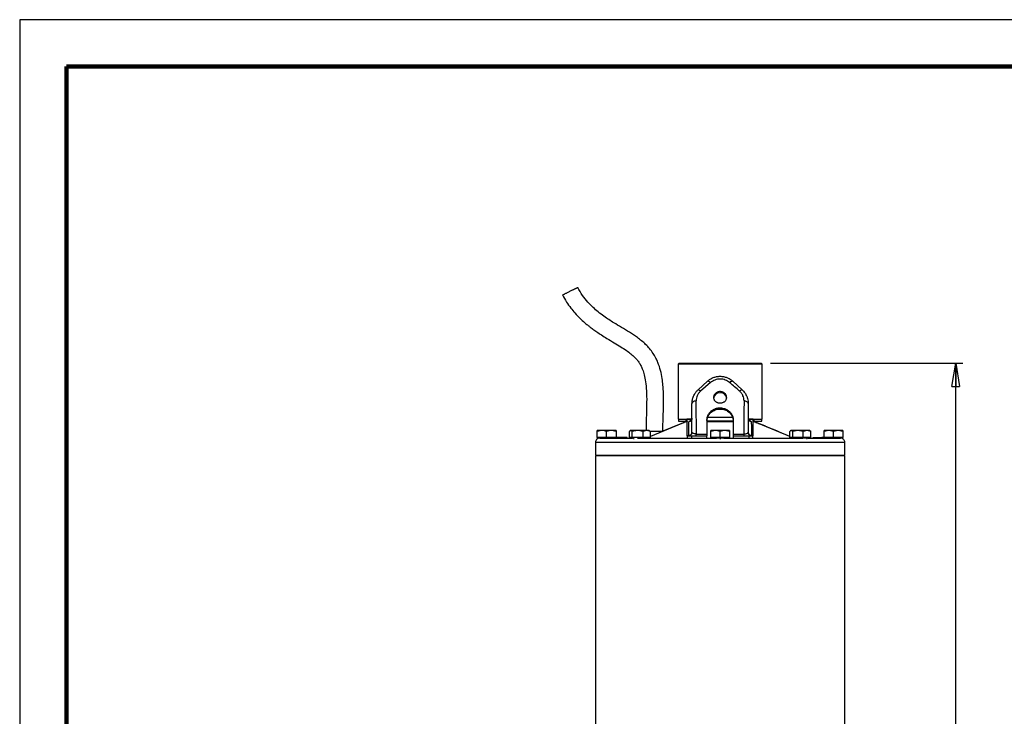
# Model space of a CAD drawing. Units: millimetres. Extents: x -4 to 213, y 0 to 297.
# Drawn here: x 0 to 105, y 223 to 297 of the extents above; entities that cross this region are included whole.
import ezdxf

# ---------------------------------------------------------------- set-up
doc = ezdxf.new("R2010")
doc.units = ezdxf.units.MM
doc.layers.add('FORMAT', color=7, linetype='Continuous')
doc.styles.add('SLDTEXTSTYLE0', font='TXT', dxfattribs={"width": 0.605})
doc.dimstyles.new('SLDDIMSTYLE0', dxfattribs={"dimtxt": 2.5, "dimasz": 2.5, "dimexe": 0, "dimexo": 0.0625, "dimtad": 1, "dimdec": 0, "dimlfac": 5, "dimrnd": 1e-09, "dimzin": 12, "dimdsep": 46, "dimtxsty": 'SLDTEXTSTYLE0', "dimblk1": 'CLOSED', "dimblk2": 'CLOSED', "dimsah": 1, "dimcen": 0.09, "dimadec": 0, "dimazin": 3, "dimtfac": 1, "dimtdec": 0, "dimtofl": 0, "dimtmove": 0, "dimatfit": 3, "dimldrblk": 'CLOSED', "dimfxl": 0, "dimfrac": 2, "dimtolj": 1, "dimtzin": 12, "dimarcsym": 0})

# ---------------------------------------------------------------- blocks, each defined once
blk = doc.blocks.new('_Closed')
at = {"color": 0, "linetype": 'ByBlock', "lineweight": -2}
for p, q in [((-1, 0.166667), (0, 0)), ((-1, 0.166667), (-1, -0.166667)), ((0, 0), (-1, -0.166667)), ((0, 0), (-1, 0))]:
    blk.add_line(p, q, dxfattribs=at)
blk = doc.blocks.new('_D')
at = {"layer": 'FORMAT', "color": 7}
for p, q in [((80.07, 260.39), (100.57, 260.39)), ((99.82, 155.75), (99.82, 260.39)), ((88.39, 155.75), (100.57, 155.75))]:
    blk.add_line(p, q, dxfattribs=at)
at = {"layer": 'FORMAT', "color": 7, "xscale": 2.5, "yscale": 2.5}
for p, rotation in [((99.82, 260.39, 0.01), 90.00000000000018), ((99.82, 155.75, 0.01), 270.0000000000002)]:
    blk.add_blockref('_Closed', p, dxfattribs=dict(at, rotation=rotation))
at = {"layer": 'FORMAT', "color": 7, "insert": (96.6, 205.72), "char_height": 2.5, "attachment_point": 1, "rotation": 90, "style": 'SLDTEXTSTYLE0'}
blk.add_mtext('523', dxfattribs=at)

msp = doc.modelspace()

# ---------------------------------------------------------------- linework, layer by layer
at = {"color": 7, "linetype": 'Continuous', "lineweight": 25}
for p, q in [((210, 297), (0, 297)), ((0, 297), (0, 0)), ((70.3132, 260.3911), (70.2132, 260.2911)), ((70.2132, 260.2911), (70.2132, 254.4311)), ((70.2198, 260.2911), (70.2245, 260.2911)), ((70.3132, 260.3911), (79.0732, 260.3911)), ((79.1732, 260.2911), (79.0732, 260.3911)), ((79.1732, 254.4311), (79.1732, 260.2911)), ((72.342, 257.5493), (73.342, 258.4656)), ((73.6768, 258.3233), (72.6124, 257.4069)), ((76.0444, 258.4656), (77.0444, 257.5493)), ((71.6932, 253.0311), (71.6932, 256.0747)), ((77.6932, 256.0747), (77.6932, 253.0311)), ((70.2132, 254.4311), (71.1348, 254.4311)), ((70.2432, 254.4311), (70.2432, 254.1911)), ((70.2432, 254.1911), (71.0803, 254.1911)), ((70.8432, 254.1911), (70.8432, 254.0961)), ((71.2212, 254.1911), (71.0103, 254.1438)), ((71.0803, 254.1911), (71.0803, 254.4311)), ((71.192, 254.4311), (71.1618, 254.4311)), ((71.192, 254.4311), (71.1932, 254.4308)), ((71.192, 254.4311), (71.1932, 254.4311)), ((71.7009, 254.3814), (71.1932, 254.3814)), ((71.2139, 254.4311), (71.665, 254.4311)), ((73.2932, 254.369), (73.2932, 252.8311)), ((75.4009, 254.1911), (74.7265, 254.1911)), ((76.0932, 254.1911), (75.9596, 254.1911)), ((76.0932, 254.369), (76.0932, 252.8311)), ((77.6642, 254.4311), (77.6939, 254.4311)), ((78.1932, 254.3814), (77.6766, 254.3814)), ((77.7203, 254.4311), (78.1949, 254.4311)), ((78.3761, 254.1439), (78.1651, 254.1911)), ((78.1943, 254.4311), (78.1932, 254.4308)), ((78.1943, 254.4311), (78.1932, 254.4311)), ((78.2246, 254.4311), (78.1943, 254.4311)), ((78.306, 254.1911), (78.1943, 254.1911)), ((78.2246, 254.4311), (78.8322, 254.4311)), ((78.306, 254.4311), (78.306, 254.1911)), ((78.306, 254.1911), (79.1432, 254.1911)), ((78.5432, 254.0962), (78.5432, 254.1911)), ((78.8322, 254.4311), (79.1732, 254.4311)), ((79.1432, 254.1911), (79.1432, 254.4311)), ((62.0932, 253.2111), (61.5932, 253.1218)), ((61.5932, 253.1218), (61.5932, 253.2111)), ((61.5932, 252.4711), (61.5932, 253.1218)), ((62.5932, 252.4711), (62.5932, 253.1218)), ((63.5932, 253.1218), (63.0932, 253.2111)), ((63.5932, 253.2111), (63.5932, 253.1218)), ((63.5932, 253.1218), (63.5932, 252.4711)), ((65.0218, 252.4711), (65.0218, 253.1218)), ((65.1372, 253.2111), (65.101, 253.1902)), ((65.3207, 253.1218), (65.1713, 253.2111)), ((65.8784, 253.2111), (65.3207, 253.1218)), ((65.3207, 252.4711), (65.3207, 253.1218)), ((66.8443, 253.2111), (66.436, 253.1218)), ((66.436, 253.1218), (66.436, 252.4711)), ((67.2525, 253.1218), (66.8443, 253.2111)), ((67.1736, 253.1901), (67.1372, 253.2111)), ((70.4946, 253.9265), (67.2525, 252.5876)), ((67.2525, 252.4711), (67.2525, 253.1218)), ((68.4711, 253.0911), (67.2525, 253.0911)), ((70.4946, 253.9265), (68.5966, 253.1441)), ((70.8102, 254.0774), (70.4946, 253.9265)), ((74.1932, 253.2111), (73.6932, 253.1218)), ((73.6932, 253.1218), (73.6932, 253.2111)), ((73.6932, 252.4711), (73.6932, 253.1218)), ((74.6932, 252.4711), (74.6932, 253.1218)), ((75.6932, 253.1218), (75.1932, 253.2111)), ((75.6932, 253.2111), (75.6932, 253.1218)), ((75.6932, 253.1218), (75.6932, 252.4711)), ((78.8917, 253.9265), (78.5761, 254.0774)), ((82.1338, 252.5876), (78.8918, 253.9265)), ((82.1338, 252.4711), (82.1338, 253.1218)), ((82.2492, 253.2111), (82.2128, 253.1901)), ((82.4327, 253.1218), (82.2832, 253.2111)), ((82.9903, 253.2111), (82.4327, 253.1218)), ((82.4327, 252.4711), (82.4327, 253.1218)), ((83.548, 253.1218), (82.9903, 253.2111)), ((83.9563, 253.2111), (83.548, 253.1218)), ((83.548, 252.4711), (83.548, 253.1218)), ((84.3645, 253.1218), (83.9563, 253.2111)), ((84.2856, 253.1901), (84.2492, 253.2111)), ((84.3645, 252.4711), (84.3645, 253.1218)), ((86.2932, 253.2111), (85.7932, 253.1218)), ((85.7932, 253.1218), (85.7932, 253.2111)), ((85.7932, 252.4711), (85.7932, 253.1218)), ((86.7932, 253.1218), (86.2932, 253.2111)), ((87.2932, 253.2111), (86.7932, 253.1218)), ((86.7932, 252.4711), (86.7932, 253.1218)), ((87.7932, 253.1218), (87.2932, 253.2111)), ((87.7932, 253.2111), (87.7932, 253.1218)), ((87.7932, 253.1218), (87.7932, 252.4711)), ((61.5932, 252.4711), (61.5932, 252.3911)), ((62.0932, 252.4711), (61.5932, 252.4711)), ((62.1692, 252.3911), (61.5932, 252.3911)), ((61.6197, 252.3511), (61.6197, 252.3911)), ((61.6197, 252.3511), (61.6501, 252.3511)), ((62.5932, 252.4711), (62.0932, 252.4711)), ((63.0932, 252.4711), (62.5932, 252.4711)), ((62.7678, 252.4511), (62.7678, 252.3911)), ((62.9029, 252.4511), (62.7678, 252.4511)), ((62.9029, 252.4511), (62.9029, 252.3911)), ((62.9786, 252.4511), (62.9029, 252.4511)), ((62.9786, 252.3911), (62.9786, 252.4511)), ((62.9786, 252.4511), (63.03, 252.4511)), ((63.03, 252.4511), (63.03, 252.3911)), ((64.1871, 252.4511), (63.03, 252.4511)), ((63.5932, 252.4711), (63.0932, 252.4711)), ((63.5932, 252.4511), (63.5932, 252.4711)), ((64.1871, 252.3911), (64.1871, 252.4511)), ((64.3248, 252.4511), (64.1871, 252.4511)), ((64.3248, 252.4511), (64.3248, 252.3911)), ((64.7341, 252.4511), (64.3248, 252.4511)), ((64.7341, 252.4511), (64.7341, 252.3911)), ((64.7818, 252.4511), (64.7341, 252.4511)), ((64.7818, 252.3911), (64.7818, 252.4511)), ((65.1713, 252.4711), (65.0218, 252.4711)), ((65.1372, 252.4711), (65.1372, 252.3911)), ((65.3207, 252.4711), (65.1713, 252.4711)), ((65.8784, 252.4711), (65.3207, 252.4711)), ((65.4479, 252.3511), (65.4658, 252.3511)), ((65.4658, 252.3511), (65.4658, 252.3911)), ((65.4658, 252.3511), (65.5223, 252.3511)), ((66.436, 252.4711), (65.8784, 252.4711)), ((66.8443, 252.4711), (66.436, 252.4711)), ((67.2525, 252.4711), (66.8443, 252.4711)), ((67.1372, 252.3911), (67.1372, 252.4711)), ((71.1932, 252.6665), (71.3405, 252.6665)), ((71.1932, 252.6311), (71.1932, 252.3911)), ((71.1932, 252.6311), (71.6378, 252.6311)), ((71.6378, 252.6311), (71.6378, 252.3911)), ((71.6378, 252.6311), (73.2932, 252.6311)), ((71.7087, 252.9979), (71.6932, 253.0311)), ((73.2932, 252.3911), (73.2932, 252.6311)), ((73.6932, 252.4711), (73.6932, 252.3911)), ((74.1932, 252.4711), (73.6932, 252.4711)), ((75.6171, 252.3911), (73.6932, 252.3911)), ((74.6932, 252.4711), (74.1932, 252.4711)), ((74.6616, 252.3511), (74.7172, 252.3511)), ((75.1932, 252.4711), (74.6932, 252.4711)), ((74.7172, 252.3511), (74.7172, 252.3911)), ((74.7172, 252.3511), (74.7667, 252.3511)), ((75.6932, 252.4711), (75.1932, 252.4711)), ((75.6932, 252.3911), (75.6932, 252.4711)), ((76.0932, 252.8311), (77.2162, 252.8311)), ((76.0932, 252.6311), (76.0932, 252.3911)), ((76.0932, 252.6311), (77.7485, 252.6311)), ((77.7485, 252.6311), (77.7485, 252.3911)), ((77.7485, 252.6311), (78.1932, 252.6311)), ((78.0459, 252.6665), (78.1932, 252.6665)), ((78.1932, 252.3911), (78.1932, 252.6311)), ((82.2832, 252.4711), (82.1338, 252.4711)), ((82.2492, 252.4711), (82.2492, 252.3911)), ((84.173, 252.3911), (82.2492, 252.3911)), ((82.4327, 252.4711), (82.2832, 252.4711)), ((82.9903, 252.4711), (82.4327, 252.4711)), ((83.548, 252.4711), (82.9903, 252.4711)), ((83.9563, 252.4711), (83.548, 252.4711)), ((83.8939, 252.3511), (83.9545, 252.3511)), ((83.9545, 252.3511), (83.9545, 252.3911)), ((83.9545, 252.3511), (83.968, 252.3511)), ((84.3645, 252.4711), (83.9563, 252.4711)), ((84.2492, 252.3911), (84.173, 252.3911)), ((84.2492, 252.3911), (84.2492, 252.4711)), ((84.6045, 252.4511), (84.6045, 252.3911)), ((84.6191, 252.4511), (84.6045, 252.4511)), ((84.6191, 252.3911), (84.6191, 252.4511)), ((84.6191, 252.4511), (85.5506, 252.4511)), ((85.5506, 252.4511), (85.5506, 252.3911)), ((85.5712, 252.4511), (85.5506, 252.4511)), ((85.5712, 252.4511), (85.5712, 252.3911)), ((85.7932, 252.4511), (85.5712, 252.4511)), ((85.7932, 252.4711), (85.7932, 252.3911)), ((86.2932, 252.4711), (85.7932, 252.4711)), ((87.7171, 252.3911), (85.7932, 252.3911)), ((86.7932, 252.4711), (86.2932, 252.4711)), ((87.2932, 252.4711), (86.7932, 252.4711)), ((87.7932, 252.4711), (87.2932, 252.4711)), ((87.7932, 252.3911), (87.7171, 252.3911)), ((87.7313, 252.3511), (87.7666, 252.3511)), ((87.7666, 252.3511), (87.7666, 252.3911)), ((87.7932, 252.3911), (87.7932, 252.4711)), ((61.3932, 251.9511), (61.3932, 250.5911)), ((87.9932, 250.5911), (87.9932, 251.9511)), ((61.3932, 250.5911), (87.9932, 250.5911)), ((61.3932, 250.5111), (61.3932, 173.0687)), ((87.9932, 250.5111), (61.3932, 250.5111)), ((61.5932, 250.5911), (61.5932, 250.5111)), ((87.7932, 250.5111), (87.7932, 250.5911)), ((87.9932, 173.0687), (87.9932, 250.5111))]:
    msp.add_line(p, q, dxfattribs=at)
at = {"color": 7, "linetype": 'Continuous', "lineweight": 140}
for p, q in [((205, 292), (5, 292)), ((5, 292), (5, 5))]:
    msp.add_line(p, q, dxfattribs=at)
at = {"color": 8, "linetype": 'Continuous', "lineweight": 25}
for p, q in [((71.1932, 254.1438), (71.0103, 254.1438)), ((78.3761, 254.1438), (78.1932, 254.1438)), ((78.3761, 254.1439), (78.5789, 254.0742)), ((70.6111, 253.9504), (67.2525, 252.5685)), ((70.6111, 253.9504), (70.5011, 253.9101)), ((82.1338, 252.5685), (78.7753, 253.9504)), ((78.7753, 253.9504), (78.8852, 253.9101)), ((78.8898, 253.9213), (78.7753, 253.9504)), ((87.9932, 251.9511), (61.3932, 251.9511))]:
    msp.add_line(p, q, dxfattribs=at)
at = {"color": 7, "linetype": 'Continuous', "lineweight": 25, "flags": 128}
msp.add_lwpolyline([(72.1701, 252.8311), (72.3092, 252.8311), (72.4487, 252.8311), (72.5886, 252.8311), (72.7288, 252.8311), (72.8695, 252.8311), (73.0104, 252.8311), (73.1516, 252.8311), (73.2932, 252.8311)], dxfattribs=at)
at = {"color": 7, "linetype": 'Continuous', "lineweight": 25}
for centre, radius, start, end in [((71.2211, 253.3913), 0.7998, 90.19082, 120.322198), ((78.1651, 253.3911), 0.8, 59.751877, 89.997182)]:
    msp.add_arc(centre, radius, start, end, dxfattribs=at)
msp.add_ellipse((74.6932, 256.631), major_axis=(0.7, 0.0073), ratio=0.86599771, start_param=6.27411863, end_param=9.41419993, dxfattribs=at)
for points, knots in [([(57.9003, 267.6649), (57.9002, 267.6651), (57.8999, 267.6656), (57.9259, 267.6794), (57.9735, 267.7041), (58.0432, 267.7396), (58.1308, 267.7839), (58.2356, 267.8366), (58.3526, 267.8953), (58.4807, 267.9592), (58.614, 268.0256), (58.751, 268.0936), (58.8855, 268.1602), (59.016, 268.2247), (59.1366, 268.284), (59.2459, 268.3375), (59.3389, 268.3829), (59.4145, 268.4195), (59.4631, 268.4428), (59.495, 268.4577), (59.5108, 268.4648), (59.5081, 268.463), (59.5075, 268.4626)], [0, 0, 0, 0, 0.03668581, 0.08962934, 0.14410823, 0.19705176, 0.25153065, 0.3044742, 0.35895312, 0.41189664, 0.46637553, 0.51931906, 0.57379796, 0.62674148, 0.68122037, 0.73416391, 0.78864282, 0.84158636, 0.89606527, 0.92960924, 0.98255277, 1, 1, 1, 1]), ([(68.5966, 253.1441), (68.5972, 253.3912), (68.5988, 254.009), (68.6357, 254.9583), (68.6637, 256.0421), (68.6617, 257.0655), (68.6096, 257.987), (68.5117, 258.809), (68.352, 259.6192), (68.119, 260.3498), (67.8418, 260.961), (67.5535, 261.4594), (67.1856, 261.946), (66.6377, 262.5222), (65.9125, 263.1082), (65.0334, 263.6864), (64.1813, 264.1951), (63.4467, 264.6305), (62.8256, 265.0251), (62.2663, 265.4093), (61.7026, 265.8376), (61.1212, 266.3396), (60.5535, 266.9144), (59.9796, 267.6168), (59.6715, 268.1726), (59.51, 268.4638)], [0, 0, 0, 0, 0.03820506, 0.0954721, 0.14717317, 0.20662167, 0.25467162, 0.29072723, 0.33523005, 0.38267517, 0.40907638, 0.43890531, 0.47150328, 0.50315835, 0.56191684, 0.61594672, 0.66735991, 0.71721134, 0.74967117, 0.78246726, 0.82320911, 0.86004177, 0.9019297, 0.94860135, 1, 1, 1, 1]), ([(57.8977, 267.6636), (58.0357, 267.4058), (58.2959, 266.9199), (58.7457, 266.2865), (59.2286, 265.7014), (59.7172, 265.195), (60.1771, 264.7751), (60.5225, 264.4851), (60.8232, 264.2464), (61.1493, 264.0005), (61.5622, 263.7073), (62.0629, 263.3742), (62.6859, 262.988), (63.3809, 262.5779), (64.0782, 262.1581), (64.6758, 261.7666), (65.1615, 261.4029), (65.5398, 261.0669), (65.8351, 260.7492), (66.0715, 260.4286), (66.2686, 260.0795), (66.4505, 259.657), (66.6219, 259.0995), (66.7656, 258.344), (66.8526, 257.3686), (66.8706, 256.1679), (66.823, 254.7596), (66.8039, 253.7458), (66.7939, 253.2111)], [0, 0, 0, 0, 0.04734019, 0.0892446, 0.12572205, 0.17044169, 0.20350744, 0.22708345, 0.24393483, 0.26613772, 0.29378899, 0.32672671, 0.36458446, 0.41398115, 0.45923163, 0.4981839, 0.53105233, 0.55837043, 0.58055558, 0.60145202, 0.62277441, 0.64536968, 0.6759571, 0.7174122, 0.77048589, 0.8356408, 0.91331092, 1, 1, 1, 1]), ([(79.1618, 260.2911), (79.1625, 260.2911), (79.1642, 260.2911), (79.0505, 260.2911), (78.861, 260.2911), (78.6403, 260.2911), (78.4463, 260.2911), (78.2262, 260.2911), (77.9824, 260.2911), (77.7126, 260.2911), (77.4217, 260.2911), (77.1124, 260.2911), (76.7877, 260.2911), (76.4445, 260.2911), (76.0184, 260.2911), (75.5031, 260.2911), (75.0012, 260.2911), (74.4487, 260.2911), (73.9717, 260.2911), (73.4812, 260.2911), (73.0486, 260.2911), (72.5645, 260.2911), (72.1367, 260.2911), (71.7994, 260.2911), (71.5395, 260.2911), (71.2835, 260.2911), (71.049, 260.2911), (70.8412, 260.2911), (70.6617, 260.2911), (70.511, 260.2911), (70.3892, 260.2911), (70.273, 260.2911), (70.2403, 260.2911), (70.2198, 260.2911)], [0, 0, 0, 0, 0.0302952, 0.07868272, 0.13270048, 0.1601189, 0.18793704, 0.21487524, 0.24200185, 0.26942027, 0.29723841, 0.32417661, 0.35130322, 0.37872164, 0.40653978, 0.44994248, 0.4937402, 0.5158034, 0.56982116, 0.59723958, 0.62505772, 0.66846042, 0.71225815, 0.73432134, 0.76125954, 0.78838615, 0.81580457, 0.84362271, 0.87056091, 0.89768752, 0.92510594, 0.95292408, 1, 1, 1, 1]), ([(73.342, 258.4656), (73.4365, 258.5435), (73.6256, 258.6992), (73.9602, 258.8635), (74.3189, 258.9678), (74.6932, 259.0028), (75.0671, 258.9676), (75.3871, 258.8756), (75.6482, 258.7537), (75.8586, 258.6242), (75.9824, 258.5185), (76.0444, 258.4656)], [0, 0, 0, 0, 0.12497138, 0.24993805, 0.37422861, 0.49986515, 0.62551692, 0.74982391, 0.83336357, 0.91667572, 1, 1, 1, 1]), ([(73.6768, 258.3233), (73.6345, 258.3558), (73.5498, 258.4209), (73.4198, 258.4873), (73.3715, 258.4738), (73.342, 258.4656)], [0, 0, 0, 0, 0.28074589, 0.56142855, 1, 1, 1, 1]), ([(75.7096, 258.3233), (75.5595, 258.4263), (75.2582, 258.633), (74.6932, 258.7202), (74.1282, 258.633), (73.8269, 258.4263), (73.6768, 258.3233)], [0, 0, 0, 0, 0.2490706, 0.500000446, 0.750928797, 1, 1, 1, 1]), ([(76.0444, 258.4656), (76.0277, 258.4731), (75.9944, 258.4881), (75.8838, 258.4521), (75.7756, 258.3721), (75.7096, 258.3233)], [0, 0, 0, 0, 0.28074499, 0.56142746, 1, 1, 1, 1]), ([(76.7739, 257.4069), (76.5956, 257.561), (76.2387, 257.8692), (75.886, 258.1719), (75.7096, 258.3233)], [0, 0, 0, 0, 0.49980528, 1, 1, 1, 1]), ([(71.6932, 256.0747), (71.7008, 256.2084), (71.7162, 256.4757), (71.8433, 256.8699), (72.0021, 257.1563), (72.1453, 257.3437), (72.2389, 257.4508), (72.3078, 257.5167), (72.342, 257.5493)], [0, 0, 0, 0, 0.2498949, 0.49984177, 0.74975221, 0.83290252, 0.91728984, 1, 1, 1, 1]), ([(72.6124, 257.4069), (72.5387, 257.3345), (72.3909, 257.1895), (72.2435, 256.9271), (72.1523, 256.6513), (72.1435, 256.4671), (72.139, 256.3747)], [0, 0, 0, 0, 0.24820739, 0.49731891, 0.74800111, 1, 1, 1, 1]), ([(72.6124, 257.4069), (72.5762, 257.4364), (72.5037, 257.4953), (72.3983, 257.5586), (72.3633, 257.5528), (72.342, 257.5493)], [0, 0, 0, 0, 0.28063774, 0.56122094, 1, 1, 1, 1]), ([(74.6932, 257.3571), (74.7319, 257.3554), (74.8105, 257.352), (74.9245, 257.3246), (75.033, 257.2812), (75.131, 257.2225), (75.2175, 257.1496), (75.2884, 257.066), (75.3431, 256.9726), (75.3789, 256.874), (75.3954, 256.7715), (75.392, 256.6697), (75.3687, 256.5697), (75.3266, 256.476), (75.2661, 256.3894), (75.19, 256.3137), (75.099, 256.2494), (74.9972, 256.1995), (74.8859, 256.1643), (74.7834, 256.1476), (74.6796, 256.1429), (74.5758, 256.1501), (74.4618, 256.1745), (74.3532, 256.2149), (74.2553, 256.2696), (74.1688, 256.3381), (74.0978, 256.4177), (74.0432, 256.5075), (74.0074, 256.6036), (73.9909, 256.705), (73.9944, 256.807), (74.0177, 256.9087), (74.0598, 257.0052), (74.1203, 257.0956), (74.1964, 257.1756), (74.2874, 257.2441), (74.3892, 257.2978), (74.5005, 257.3357), (74.603, 257.3545), (74.668, 257.3564), (74.6932, 257.3571)], [0, 0, 0, 0, 0.02641271, 0.05359275, 0.08000507, 0.10718076, 0.13364002, 0.1608649, 0.18734945, 0.21460493, 0.24103734, 0.26823898, 0.29462787, 0.3217804, 0.34820141, 0.37538534, 0.40186237, 0.42910723, 0.45558044, 0.48282451, 0.49999997, 0.52641742, 0.55360207, 0.5800192, 0.60720029, 0.63365676, 0.66087867, 0.68736324, 0.71461812, 0.74106059, 0.76827295, 0.79466451, 0.82182052, 0.84823169, 0.87540522, 0.90187808, 0.92911813, 0.95559541, 0.98284412, 1, 1, 1, 1]), ([(77.0444, 257.5493), (77.0325, 257.5534), (77.0089, 257.5617), (76.922, 257.5238), (76.83, 257.4512), (76.7739, 257.4069)], [0, 0, 0, 0, 0.28063919, 0.5612227, 1, 1, 1, 1]), ([(77.2473, 256.3747), (77.2429, 256.4671), (77.234, 256.6513), (77.1428, 256.9271), (76.9955, 257.1895), (76.8477, 257.3345), (76.7739, 257.4069)], [0, 0, 0, 0, 0.25200435, 0.50268328, 0.75179198, 1, 1, 1, 1]), ([(77.0444, 257.5493), (77.0955, 257.4994), (77.1977, 257.3997), (77.3721, 257.1764), (77.5208, 256.9119), (77.6263, 256.6097), (77.6828, 256.3435), (77.6897, 256.1643), (77.6932, 256.0747)], [0, 0, 0, 0, 0.12502875, 0.25005917, 0.49987556, 0.66412682, 0.83219716, 1, 1, 1, 1]), ([(72.139, 256.3747), (72.07, 256.3611), (71.9321, 256.3337), (71.7907, 256.2534), (71.7077, 256.1644), (71.698, 256.1046), (71.6932, 256.0747)], [0, 0, 0, 0, 0.27976298, 0.55944166, 0.77977441, 1, 1, 1, 1]), ([(72.1701, 252.8311), (72.1658, 253.4228), (72.1572, 254.6063), (72.1451, 255.7852), (72.139, 256.3747)], [0, 0, 0, 0, 0.49995698, 1, 1, 1, 1]), ([(77.2473, 256.3747), (77.2413, 255.7852), (77.2292, 254.6063), (77.2205, 253.4228), (77.2162, 252.8311)], [0, 0, 0, 0, 0.50004306, 1, 1, 1, 1]), ([(77.6932, 256.0747), (77.6853, 256.1128), (77.6697, 256.1888), (77.5559, 256.2801), (77.411, 256.3445), (77.3019, 256.3646), (77.2473, 256.3747)], [0, 0, 0, 0, 0.27976309, 0.5594418, 0.7797745, 1, 1, 1, 1]), ([(73.2932, 254.369), (73.2941, 254.4022), (73.2959, 254.469), (73.3109, 254.5701), (73.3352, 254.6716), (73.3805, 254.8041), (73.4444, 254.932), (73.5253, 255.0522), (73.5945, 255.1383), (73.6713, 255.2191), (73.755, 255.2939), (73.8462, 255.363), (73.9434, 255.425), (74.0457, 255.4794), (74.1524, 255.5257), (74.2642, 255.564), (74.3786, 255.5933), (74.4947, 255.6134), (74.6114, 255.6244), (74.7299, 255.6262), (74.8863, 255.6162), (75.0404, 255.5879), (75.1886, 255.5424), (75.3323, 255.4855), (75.4679, 255.4124), (75.592, 255.3251), (75.6936, 255.2406), (75.7984, 255.1337), (75.8878, 255.0163), (75.9627, 254.8921), (76.0228, 254.7623), (76.0637, 254.6279), (76.0884, 254.496), (76.0914, 254.4151), (76.0932, 254.369)], [0, 0, 0, 0, 0.02621405, 0.05261106, 0.07958457, 0.10675693, 0.15951046, 0.186284, 0.21344357, 0.23987701, 0.26649375, 0.29339417, 0.32068327, 0.34713143, 0.37396003, 0.40098239, 0.42840373, 0.4548031, 0.48138926, 0.50826537, 0.53553884, 0.58813439, 0.61482896, 0.64190952, 0.69468341, 0.72146469, 0.74862996, 0.7884026, 0.82881031, 0.85619443, 0.89594114, 0.93633102, 0.9637094, 1, 1, 1, 1]), ([(73.2932, 254.248), (73.2969, 254.3149), (73.3044, 254.4506), (73.3648, 254.6508), (73.4602, 254.8433), (73.59, 255.0195), (73.7522, 255.177), (73.9399, 255.308), (74.1512, 255.41), (74.3761, 255.4775), (74.6118, 255.5091), (74.8467, 255.5034), (75.0788, 255.4608), (75.2976, 255.384), (75.5016, 255.2739), (75.6818, 255.1359), (75.8362, 254.9718), (75.9572, 254.7896), (76.0434, 254.5922), (76.08, 254.433), (76.0918, 254.3174), (76.0927, 254.2712), (76.0932, 254.248)], [0, 0, 0, 0, 0.05258414, 0.10669997, 0.15928233, 0.21337565, 0.26621892, 0.32057994, 0.37365591, 0.42828741, 0.48105952, 0.53538375, 0.58780086, 0.64172885, 0.6943337, 0.74844, 0.80145902, 0.85601605, 0.90899771, 0.96353869, 0.98173894, 1, 1, 1, 1]), ([(71.0103, 254.1438), (70.9539, 254.1119), (70.8406, 254.0479), (70.6878, 253.983), (70.6111, 253.9504)], [0, 0, 0, 0, 0.49827664, 1, 1, 1, 1]), ([(71.688, 254.4311), (71.6556, 254.4311), (71.472, 254.4311), (71.3191, 254.4311), (71.1932, 254.4311)], [0, 0, 0, 0, 0.17649725, 1, 1, 1, 1]), ([(71.1932, 254.3814), (71.1932, 254.3918), (71.1932, 254.4111), (71.1932, 254.4262), (71.1932, 254.4292), (71.1932, 254.4308)], [0, 0, 0, 0, 0.36800294, 0.68325767, 1, 1, 1, 1]), ([(71.1932, 252.7079), (71.1932, 253.0041), (71.1932, 253.6111), (71.1932, 254.1206), (71.1932, 254.3814)], [0, 0, 0, 0, 0.48810621, 1, 1, 1, 1]), ([(71.3405, 252.6665), (71.3423, 252.8024), (71.3456, 253.0595), (71.3536, 253.4359), (71.3623, 253.7971), (71.3707, 254.0267), (71.3748, 254.1414)], [0, 0, 0, 0, 0.26431824, 0.50003308, 0.75004855, 1, 1, 1, 1]), ([(76.0932, 254.1911), (75.9524, 254.1911), (75.5054, 254.1911), (74.6932, 254.1911), (73.8809, 254.1911), (73.4339, 254.1911), (73.2932, 254.1911)], [0, 0, 0, 0, 0.15741272, 0.5, 0.84258728, 1, 1, 1, 1]), ([(74.6915, 254.1911), (74.5744, 254.1911), (74.3416, 254.1911), (73.9927, 254.1911), (73.6428, 254.1911), (73.411, 254.1911), (73.2932, 254.1911)], [0, 0, 0, 0, 0.24703303, 0.49097968, 0.74107027, 1, 1, 1, 1]), ([(77.6766, 254.3814), (77.7197, 254.3614), (77.8063, 254.3211), (77.9044, 254.2592), (77.9783, 254.1982), (78.0004, 254.1604), (78.0115, 254.1414)], [0, 0, 0, 0, 0.24644521, 0.49536018, 0.74644846, 1, 1, 1, 1]), ([(78.1932, 254.4311), (78.0648, 254.4311), (77.9117, 254.4311), (77.7274, 254.4311), (77.6977, 254.4311)], [0, 0, 0, 0, 0.83851002, 1, 1, 1, 1]), ([(78.0115, 254.1414), (78.0157, 254.0267), (78.0241, 253.7971), (78.0327, 253.4359), (78.0407, 253.0595), (78.0441, 252.8024), (78.0459, 252.6665)], [0, 0, 0, 0, 0.249938658, 0.499958152, 0.735624382, 1, 1, 1, 1]), ([(78.1932, 254.4308), (78.1932, 254.4289), (78.1932, 254.4253), (78.1932, 254.4086), (78.1932, 254.3905), (78.1932, 254.3814)], [0, 0, 0, 0, 0.3678739, 0.68307502, 1, 1, 1, 1]), ([(78.1932, 254.3814), (78.1932, 254.121), (78.1932, 253.6116), (78.1932, 253.0046), (78.1932, 252.7079)], [0, 0, 0, 0, 0.51118462, 1, 1, 1, 1]), ([(78.7753, 253.9504), (78.6986, 253.983), (78.5457, 254.0479), (78.4325, 254.1119), (78.3761, 254.1438)], [0, 0, 0, 0, 0.50172096, 1, 1, 1, 1]), ([(62.0932, 253.2111), (62.0168, 253.2111), (61.8477, 253.2111), (61.6689, 253.2111), (61.5983, 253.2111), (61.5941, 253.2111), (61.5932, 253.2111)], [0, 0, 0, 0, 0.26535725, 0.5872624, 0.90916755, 1, 1, 1, 1]), ([(62.5932, 253.1218), (62.5729, 253.1283), (62.5122, 253.148), (62.4095, 253.1754), (62.3052, 253.195), (62.1997, 253.2081), (62.1358, 253.2099), (62.0932, 253.2111)], [0, 0, 0, 0, 0.12418498, 0.37293209, 0.62264109, 0.7479382, 1, 1, 1, 1]), ([(63.0932, 253.2111), (63.0662, 253.2111), (63.0121, 253.2111), (62.9259, 253.2111), (62.8533, 253.2111), (62.7823, 253.2111), (62.7132, 253.2111), (62.6291, 253.2111), (62.5584, 253.2111), (62.5021, 253.2111), (62.4464, 253.2111), (62.3774, 253.2111), (62.2958, 253.2111), (62.2293, 253.2111), (62.1612, 253.2111), (62.1209, 253.2111), (62.0932, 253.2111)], [0, 0, 0, 0, 0.0879384, 0.17631748, 0.26514438, 0.30501746, 0.38504756, 0.4655835, 0.54663194, 0.5873219, 0.62719498, 0.70722507, 0.78776101, 0.86880946, 0.90949942, 1, 1, 1, 1]), ([(63.0932, 253.2111), (63.0722, 253.2108), (63.0091, 253.2098), (62.904, 253.1993), (62.7997, 253.1797), (62.6959, 253.1543), (62.6343, 253.1348), (62.5932, 253.1218)], [0, 0, 0, 0, 0.12397949, 0.37268802, 0.62266192, 0.74806681, 1, 1, 1, 1]), ([(63.5932, 253.2111), (63.5856, 253.2111), (63.569, 253.2111), (63.4241, 253.2111), (63.2423, 253.2111), (63.1201, 253.2111), (63.0932, 253.2111)], [0, 0, 0, 0, 0.26535725, 0.5872624, 0.90916755, 1, 1, 1, 1]), ([(65.1713, 253.2111), (65.1587, 253.2099), (65.1335, 253.2075), (65.096, 253.1888), (65.0649, 253.1651), (65.0402, 253.1417), (65.028, 253.1284), (65.0218, 253.1218)], [0, 0, 0, 0, 0.2481251, 0.49740115, 0.74803823, 0.87379667, 1, 1, 1, 1]), ([(65.1713, 253.2111), (65.1675, 253.2111), (65.1562, 253.2111), (65.1436, 253.2111), (65.1374, 253.2111), (65.1374, 253.2111), (65.1374, 253.2111)], [0, 0, 0, 0, 0.17428086, 0.52403144, 0.87563156, 1, 1, 1, 1]), ([(65.8784, 253.2111), (65.7909, 253.2111), (65.5973, 253.2111), (65.3547, 253.2111), (65.2215, 253.2111), (65.1803, 253.2111), (65.1713, 253.2111)], [0, 0, 0, 0, 0.26535725, 0.5872624, 0.90916755, 1, 1, 1, 1]), ([(66.436, 253.1218), (66.4135, 253.1283), (66.3457, 253.148), (66.2311, 253.1754), (66.1149, 253.195), (65.9972, 253.2081), (65.9259, 253.2099), (65.8784, 253.2111)], [0, 0, 0, 0, 0.124184977, 0.372932087, 0.622641091, 0.7479382, 1, 1, 1, 1]), ([(66.8443, 253.2111), (66.822, 253.2111), (66.7773, 253.2111), (66.703, 253.2111), (66.6386, 253.2111), (66.5742, 253.2111), (66.5104, 253.2111), (66.4308, 253.2111), (66.3624, 253.2111), (66.307, 253.2111), (66.2516, 253.2111), (66.1818, 253.2111), (66.0974, 253.2111), (66.027, 253.2111), (65.9536, 253.2111), (65.9091, 253.2111), (65.8784, 253.2111)], [0, 0, 0, 0, 0.0879384, 0.17631748, 0.26514438, 0.30501746, 0.38504756, 0.4655835, 0.54663194, 0.5873219, 0.62719498, 0.70722507, 0.78776101, 0.86880946, 0.90949942, 1, 1, 1, 1]), ([(67.1366, 253.2111), (67.1368, 253.2111), (67.1375, 253.2111), (67.1349, 253.2111), (67.1285, 253.2111), (67.1129, 253.2111), (67.0942, 253.2111), (67.0758, 253.2111), (67.0553, 253.2111), (67.0257, 253.2111), (66.9837, 253.2111), (66.9434, 253.2111), (66.8976, 253.2111), (66.866, 253.2111), (66.8443, 253.2111)], [0, 0, 0, 0, 0.0174679, 0.07077984, 0.17778336, 0.28546322, 0.39382832, 0.44823245, 0.5015444, 0.60854792, 0.71622777, 0.82459287, 0.87899701, 1, 1, 1, 1]), ([(67.173, 253.1891), (67.181, 253.1846), (67.1953, 253.1764), (67.2218, 253.1541), (67.2402, 253.1347), (67.2525, 253.1218)], [0, 0, 0, 0, 0.29736796, 0.53088136, 1, 1, 1, 1]), ([(74.1932, 253.2111), (74.1168, 253.2111), (73.9477, 253.2111), (73.7689, 253.2111), (73.6983, 253.2111), (73.6941, 253.2111), (73.6932, 253.2111)], [0, 0, 0, 0, 0.26535725, 0.5872624, 0.90916755, 1, 1, 1, 1]), ([(74.6932, 253.1218), (74.6729, 253.1283), (74.6122, 253.148), (74.5095, 253.1754), (74.4052, 253.195), (74.2997, 253.2081), (74.2358, 253.2099), (74.1932, 253.2111)], [0, 0, 0, 0, 0.12418498, 0.37293209, 0.62264109, 0.7479382, 1, 1, 1, 1]), ([(75.1932, 253.2111), (75.1662, 253.2111), (75.1121, 253.2111), (75.0259, 253.2111), (74.9533, 253.2111), (74.8823, 253.2111), (74.8132, 253.2111), (74.7291, 253.2111), (74.6584, 253.2111), (74.6021, 253.2111), (74.5464, 253.2111), (74.4774, 253.2111), (74.3958, 253.2111), (74.3293, 253.2111), (74.2612, 253.2111), (74.2209, 253.2111), (74.1932, 253.2111)], [0, 0, 0, 0, 0.087938398, 0.176317477, 0.26514438, 0.30501746, 0.385047557, 0.465583497, 0.546631944, 0.587321898, 0.627194978, 0.707225074, 0.787761015, 0.868809462, 0.909499416, 1, 1, 1, 1]), ([(75.1932, 253.2111), (75.1722, 253.2108), (75.1091, 253.2098), (75.004, 253.1993), (74.8997, 253.1797), (74.7959, 253.1543), (74.7343, 253.1348), (74.6932, 253.1218)], [0, 0, 0, 0, 0.12397949, 0.37268802, 0.62266192, 0.74806681, 1, 1, 1, 1]), ([(75.6932, 253.2111), (75.6856, 253.2111), (75.669, 253.2111), (75.5241, 253.2111), (75.3423, 253.2111), (75.2201, 253.2111), (75.1932, 253.2111)], [0, 0, 0, 0, 0.26535725, 0.5872624, 0.90916755, 1, 1, 1, 1]), ([(82.1338, 252.588), (81.7912, 252.7299), (80.7112, 253.1772), (79.63, 253.6225), (78.8918, 253.9265)], [0, 0, 0, 0, 0.31724507, 1, 1, 1, 1]), ([(82.2832, 253.2111), (82.277, 253.2108), (82.2581, 253.2098), (82.2267, 253.1993), (82.1955, 253.1797), (82.1645, 253.1543), (82.1461, 253.1348), (82.1338, 253.1218)], [0, 0, 0, 0, 0.12397949, 0.37268802, 0.62266192, 0.74806681, 1, 1, 1, 1]), ([(82.2832, 253.2111), (82.2761, 253.2111), (82.2619, 253.2111), (82.2508, 253.2111), (82.2501, 253.2111), (82.2497, 253.2111)], [0, 0, 0, 0, 0.34885145, 0.69945107, 1, 1, 1, 1]), ([(82.9903, 253.2111), (82.9029, 253.2111), (82.7093, 253.2111), (82.4666, 253.2111), (82.3335, 253.2111), (82.2923, 253.2111), (82.2832, 253.2111)], [0, 0, 0, 0, 0.26535725, 0.5872624, 0.90916755, 1, 1, 1, 1]), ([(83.9563, 253.2111), (83.8855, 253.2111), (83.7288, 253.2111), (83.4213, 253.2111), (83.1608, 253.2111), (83.0211, 253.2111), (82.9903, 253.2111)], [0, 0, 0, 0, 0.265357251, 0.5872624, 0.909167549, 1, 1, 1, 1]), ([(84.2486, 253.2111), (84.2488, 253.2111), (84.2495, 253.2111), (84.2469, 253.2111), (84.2405, 253.2111), (84.2249, 253.2111), (84.2062, 253.2111), (84.1878, 253.2111), (84.1673, 253.2111), (84.1377, 253.2111), (84.0957, 253.2111), (84.0554, 253.2111), (84.0096, 253.2111), (83.978, 253.2111), (83.9563, 253.2111)], [0, 0, 0, 0, 0.01744863, 0.07076162, 0.17776724, 0.28544921, 0.39381643, 0.44822163, 0.50153462, 0.60854024, 0.71622221, 0.82458943, 0.87899463, 1, 1, 1, 1]), ([(84.285, 253.1891), (84.293, 253.1846), (84.3073, 253.1764), (84.3338, 253.1541), (84.3522, 253.1347), (84.3645, 253.1218)], [0, 0, 0, 0, 0.297330828, 0.530856566, 1, 1, 1, 1]), ([(86.2932, 253.2111), (86.2168, 253.2111), (86.0477, 253.2111), (85.8689, 253.2111), (85.7983, 253.2111), (85.7941, 253.2111), (85.7932, 253.2111)], [0, 0, 0, 0, 0.26535725, 0.5872624, 0.90916755, 1, 1, 1, 1]), ([(87.2932, 253.2111), (87.2092, 253.2111), (87.0235, 253.2111), (86.6999, 253.2111), (86.4474, 253.2111), (86.321, 253.2111), (86.2932, 253.2111)], [0, 0, 0, 0, 0.26535725, 0.5872624, 0.90916755, 1, 1, 1, 1]), ([(87.7932, 253.2111), (87.7856, 253.2111), (87.769, 253.2111), (87.6241, 253.2111), (87.4423, 253.2111), (87.3201, 253.2111), (87.2932, 253.2111)], [0, 0, 0, 0, 0.26535725, 0.5872624, 0.90916755, 1, 1, 1, 1]), ([(61.6551, 252.3511), (61.6082, 252.3247), (61.5109, 252.2701), (61.4134, 252.123), (61.3999, 252.0084), (61.3932, 251.9511)], [0, 0, 0, 0, 0.31782011, 0.65891004, 1, 1, 1, 1]), ([(61.8564, 252.3911), (61.8716, 252.3911), (61.9078, 252.3911), (62.1995, 252.3911), (62.6639, 252.3911), (63.2531, 252.3911), (63.9153, 252.3911), (64.6111, 252.3911), (65.1293, 252.3911), (65.346, 252.3911)], [0, 0, 0, 0, 0.12711494, 0.30021838, 0.47817766, 0.61621451, 0.75643092, 0.89813896, 1, 1, 1, 1]), ([(65.886, 252.3911), (66.1161, 252.3911), (66.6684, 252.3911), (67.6419, 252.3911), (68.7701, 252.3911), (70.0649, 252.3911), (71.5173, 252.3911), (72.9839, 252.3911), (73.9191, 252.3911), (74.3156, 252.3911)], [0, 0, 0, 0, 0.10122524, 0.2429919, 0.38326632, 0.52136027, 0.69940316, 0.8725758, 1, 1, 1, 1]), ([(71.1932, 252.6311), (71.1932, 252.6323), (71.1932, 252.6344), (71.1932, 252.6479), (71.1932, 252.6603), (71.1932, 252.6665)], [0, 0, 0, 0, 0.42121963, 0.70933721, 1, 1, 1, 1]), ([(71.4454, 252.6651), (71.4515, 252.6663), (71.5147, 252.6792), (71.5996, 252.7638), (71.6794, 252.892), (71.6886, 252.9847), (71.6932, 253.0311)], [0, 0, 0, 0, 0.03962377, 0.41231946, 0.70625567, 1, 1, 1, 1]), ([(71.5372, 252.6858), (71.5179, 252.6817), (71.4787, 252.6735), (71.4571, 252.6655), (71.4462, 252.6615)], [0, 0, 0, 0, 0.49287958, 1, 1, 1, 1]), ([(71.7006, 252.9989), (71.6947, 252.962), (71.6828, 252.8882), (71.6273, 252.7897), (71.5498, 252.7076), (71.4832, 252.6749), (71.4499, 252.6585)], [0, 0, 0, 0, 0.2498507, 0.50007504, 0.74994399, 1, 1, 1, 1]), ([(73.2932, 252.8311), (73.2932, 252.7942), (73.2932, 252.7206), (73.2932, 252.6625), (73.2932, 252.6352), (73.2932, 252.6325), (73.2932, 252.6311)], [0, 0, 0, 0, 0.321304, 0.64252277, 0.81818688, 1, 1, 1, 1]), ([(75.0732, 252.3911), (75.4689, 252.3911), (76.4033, 252.3911), (77.8691, 252.3911), (79.3215, 252.3911), (80.6163, 252.3911), (81.7444, 252.3911), (82.7196, 252.3911), (83.2734, 252.3911), (83.505, 252.3911)], [0, 0, 0, 0, 0.127111962, 0.300218048, 0.478177417, 0.616214346, 0.75643083, 0.898138944, 1, 1, 1, 1]), ([(76.0932, 252.8311), (76.0932, 252.7942), (76.0932, 252.7206), (76.0932, 252.6625), (76.0932, 252.6352), (76.0932, 252.6325), (76.0932, 252.6311)], [0, 0, 0, 0, 0.3212928, 0.64250021, 0.81817503, 1, 1, 1, 1]), ([(77.2162, 252.8311), (77.2533, 252.8345), (77.3284, 252.8414), (77.4589, 252.8659), (77.5851, 252.9077), (77.6763, 252.9672), (77.6875, 253.0097), (77.6932, 253.0311)], [0, 0, 0, 0, 0.116696768, 0.236260658, 0.48280963, 0.739058783, 1, 1, 1, 1]), ([(77.9402, 252.6615), (77.906, 252.679), (77.8389, 252.7133), (77.7611, 252.797), (77.7064, 252.8935), (77.6925, 252.9641), (77.6857, 252.9989)], [0, 0, 0, 0, 0.26178534, 0.51514792, 0.76124887, 1, 1, 1, 1]), ([(77.9357, 252.6663), (77.9314, 252.6672), (77.87, 252.68), (77.7868, 252.764), (77.7069, 252.892), (77.6977, 252.9847), (77.6932, 253.0311)], [0, 0, 0, 0, 0.02855831, 0.4055482, 0.70287115, 1, 1, 1, 1]), ([(78.1932, 252.6665), (78.1932, 252.6578), (78.1932, 252.6431), (78.1932, 252.6329), (78.1932, 252.6317), (78.1932, 252.6311)], [0, 0, 0, 0, 0.42124046, 0.70935915, 1, 1, 1, 1]), ([(84.042, 252.3911), (84.2581, 252.3911), (84.7757, 252.3911), (85.4711, 252.3911), (86.1332, 252.3911), (86.7225, 252.3911), (87.1868, 252.3911), (87.4787, 252.3911), (87.5148, 252.3911), (87.5301, 252.3911)], [0, 0, 0, 0, 0.10160297, 0.24331011, 0.38352563, 0.52156161, 0.69952975, 0.87263223, 1, 1, 1, 1]), ([(87.9932, 251.9511), (87.9864, 252.0084), (87.9729, 252.123), (87.8754, 252.2701), (87.7782, 252.3247), (87.7313, 252.3511)], [0, 0, 0, 0, 0.34108996, 0.68217989, 1, 1, 1, 1])]:
    msp.add_open_spline(points, degree=3, knots=knots, dxfattribs=at)
at = {"color": 8, "linetype": 'Continuous', "lineweight": 25}
for points, knots in [([(70.8074, 254.0749), (70.8379, 254.0917), (70.9004, 254.1262), (70.973, 254.1379), (71.0103, 254.1438)], [0, 0, 0, 0, 0.48683547, 1, 1, 1, 1]), ([(71.3748, 254.1414), (71.3852, 254.1603), (71.4058, 254.1979), (71.4778, 254.2588), (71.5622, 254.3141), (71.6331, 254.3482), (71.6616, 254.3618)], [0, 0, 0, 0, 0.27504342, 0.54768211, 0.81828606, 1, 1, 1, 1]), ([(76.0932, 254.1438), (75.9523, 254.1438), (75.5036, 254.1438), (74.6932, 254.1438), (73.8827, 254.1438), (73.434, 254.1438), (73.2932, 254.1438)], [0, 0, 0, 0, 0.15691695, 0.5, 0.84308305, 1, 1, 1, 1]), ([(73.3654, 254.6311), (73.4246, 254.6311), (73.6675, 254.6311), (74.1134, 254.6311), (74.6932, 254.6311), (75.2729, 254.6311), (75.7184, 254.6311), (75.9609, 254.6311), (76.0196, 254.6311)], [0, 0, 0, 0, 0.06936963, 0.28481422, 0.5002588, 0.71570339, 0.93114798, 1, 1, 1, 1]), ([(78.0115, 254.1414), (77.9677, 254.1546), (77.8802, 254.1809), (77.7788, 254.2714), (77.7185, 254.36), (77.7104, 254.4182), (77.7084, 254.433)], [0, 0, 0, 0, 0.29933522, 0.59867044, 0.89800566, 1, 1, 1, 1]), ([(72.1701, 252.8311), (72.1331, 252.8345), (72.058, 252.8414), (71.9272, 252.8659), (71.8025, 252.9078), (71.7225, 252.9565), (71.7121, 252.9877), (71.7087, 252.9979)], [0, 0, 0, 0, 0.13504606, 0.27341004, 0.55872598, 0.85526719, 1, 1, 1, 1])]:
    msp.add_open_spline(points, degree=3, knots=knots, dxfattribs=at)
at = {"color": 7, "linetype": 'Continuous', "lineweight": 25}
for points in [[(71.6932, 254.5178), (71.6887, 254.474), (71.6796, 254.3865), (71.609, 254.271), (71.5058, 254.181), (71.4185, 254.1546), (71.3748, 254.1414)], [(71.3405, 252.6665), (71.388, 252.6768), (71.483, 252.6973), (71.5982, 252.7862), (71.6778, 252.9052), (71.688, 252.997), (71.6932, 253.0429)], [(72.0881, 252.6311), (72.0964, 252.6337), (72.1129, 252.639), (72.136, 252.6812), (72.1561, 252.7443), (72.1655, 252.8021), (72.1701, 252.8311)], [(77.2162, 252.8311), (77.2209, 252.8021), (77.2302, 252.7443), (77.2504, 252.6812), (77.2734, 252.639), (77.2899, 252.6337), (77.2982, 252.6311)], [(77.6932, 253.0429), (77.6983, 252.997), (77.7085, 252.9052), (77.7881, 252.7862), (77.9033, 252.6973), (77.9984, 252.6768), (78.0459, 252.6665)]]:
    msp.add_open_spline(points, degree=3, dxfattribs=at)

# ---------------------------------------------------------------- dimensions: what is measured, and where the dimension line sits
at = {"layer": 'FORMAT', "color": 7}
dim = msp.add_linear_dim(base=(99.8225, 260.3911), p1=(87.3932, 155.7511), p2=(79.0732, 260.3911), angle=90, dimstyle='SLDDIMSTYLE0', dxfattribs=at)
dim.commit()
dim.dimension.update_dxf_attribs({"geometry": '_D', "text_midpoint": (99.8225, 208.0711), "dimtype": 160})

doc.saveas('drawing.dxf')
